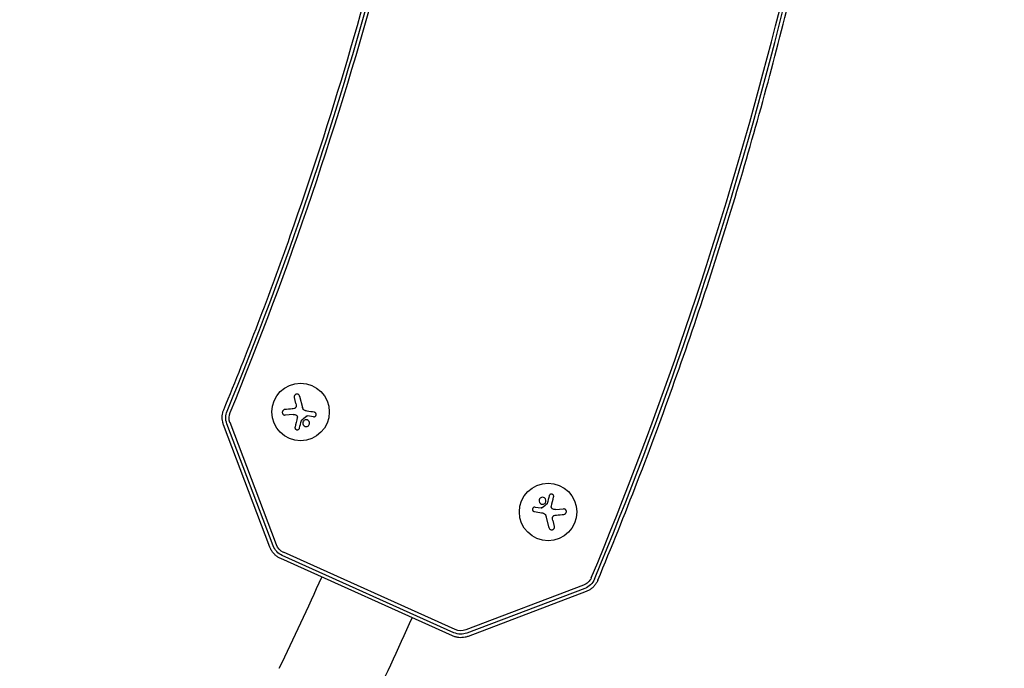
# Model space of a CAD drawing. Units: millimetres. Extents: x -6442 to 7311, y -7384 to 8299.
# Drawn here: x 4987 to 5467, y -2759 to -2443 of the extents above; entities that cross this region are included whole.
import ezdxf

# ---------------------------------------------------------------- set-up
doc = ezdxf.new("R2010")
doc.units = ezdxf.units.MM
doc.header["$LTSCALE"] = 20
doc.linetypes.add('HIDDEN', pattern=[9.525, 6.35, -3.175])
doc.layers.add('2d', color=230, linetype='Continuous')
doc.layers.add('ASTM-BufferZone', color=240, linetype='HIDDEN')

msp = doc.modelspace()

# ---------------------------------------------------------------- linework, layer by layer
at = {"layer": '2d'}
for p, q in [((5123.57, -2626.41), (5124.96, -2631.98)), ((5121.74, -2630.03), (5121, -2627.05)), ((5120.43, -2635.29), (5116.59, -2635.63)), ((5130.37, -2636.46), (5127.43, -2636.05)), ((5109.11, -2699.91), (5086.54, -2640.4)), ((5110.72, -2699.33), (5088.14, -2639.83)), ((5112.26, -2698.76), (5089.69, -2639.25)), ((5238.19, -2680.44), (5241.13, -2680.85)), ((5248.14, -2681.61), (5251.98, -2681.27)), ((5244.99, -2690.49), (5243.61, -2684.92)), ((5246.82, -2686.87), (5247.56, -2689.85)), ((5199.37, -2740.07), (5115.73, -2702.44)), ((5198, -2743.11), (5114.36, -2705.48)), ((5198.7, -2741.57), (5115.06, -2703.94)), ((5261.82, -2718.45), (5204.43, -2740.22)), ((5262.41, -2719.98), (5205.02, -2741.76)), ((5263.04, -2721.56), (5205.65, -2743.34))]:
    msp.add_line(p, q, dxfattribs=at)
for centre in [(5124.02, -2634.1), (5244.55, -2682.8)]:
    msp.add_circle(centre, 14, dxfattribs=at)
for radius, end in [(1822.85, 335.77674), (1871.15, 335.77676)]:
    msp.add_arc((3472.02, -1966.58), radius, 334.23638, end, dxfattribs=at)
for centre, major_axis, start_param, end_param in [((3471.78, -1966.54), (1621.4, -655.09), -0.007486, 0.251832), ((3471.77, -1966.55), (1622.94, -655.71), -0.007486, 0.251832), ((3471.77, -1966.55), (1802.08, -728.09), -0.011221, 0.255567), ((3471.78, -1966.54), (1803.62, -728.71), -0.011221, 0.255567)]:
    msp.add_ellipse(centre, major_axis=major_axis, ratio=0.999979, start_param=start_param, end_param=end_param, dxfattribs=at)
at = {"layer": '2d', "extrusion": (0, 0, -1)}
for centre, major_axis, start_param, end_param in [((5095.87, -2636.9), (-7.66, 3.1), -0.746602, 0.007486), ((5095.86, -2636.91), (-6.13, 2.48), -0.746602, 0.007486), ((5118.45, -2696.4), (-7.66, 3.1), -1.532, -0.746602), ((5118.44, -2696.42), (-6.13, 2.48), -1.532, -0.746602), ((5259.47, -2712.27), (6.13, -2.48), 0.011221, 0.824194), ((5259.48, -2712.26), (7.66, -3.1), 0.011221, 0.824194), ((5202.09, -2734.03), (-7.66, 3.1), -2.317399, -1.532), ((5202.08, -2734.04), (-6.13, 2.48), -2.317399, -1.532)]:
    msp.add_ellipse(centre, major_axis=major_axis, ratio=0.999979, start_param=start_param, end_param=end_param, dxfattribs=at)
at = {"layer": '2d'}
for points, knots in [([(5086.64, -2633.04), (5098.17, -2605.12), (5108.96, -2576.91), (5129.09, -2519.95), (5138.41, -2491.22), (5155.55, -2433.3), (5163.37, -2404.11), (5177.48, -2345.38), (5183.78, -2315.84), (5194.83, -2256.45), (5199.58, -2226.62), (5203.56, -2196.68)], [5.8917347, 5.8917347, 5.8917347, 5.8917347, 5.9435981, 5.9435981, 5.9954616, 5.9954616, 6.047325, 6.047325, 6.0991885, 6.0991885, 6.151052, 6.151052, 6.151052, 6.151052]), ([(5268.73, -2716.06), (5282.06, -2684.1), (5294.54, -2651.79), (5317.75, -2586.54), (5328.49, -2553.6), (5348.19, -2487.21), (5357.16, -2453.75), (5373.29, -2386.4), (5380.46, -2352.51), (5392.98, -2284.39), (5398.33, -2250.17), (5402.76, -2215.82)], [5.8879992, 5.8879992, 5.8879992, 5.8879992, 5.9413568, 5.9413568, 5.9947145, 5.9947145, 6.0480721, 6.0480721, 6.1014298, 6.1014298, 6.1547874, 6.1547874, 6.1547874, 6.1547874]), ([(5123.57, -2626.41), (5123.53, -2626.26), (5123.46, -2626.11), (5123.37, -2625.97), (5123.28, -2625.84), (5123.16, -2625.72), (5123.02, -2625.63), (5122.89, -2625.54), (5122.73, -2625.48), (5122.57, -2625.44), (5122.43, -2625.41), (5122.28, -2625.4), (5122.13, -2625.42), (5121.99, -2625.43), (5121.85, -2625.47), (5121.73, -2625.53), (5121.61, -2625.59), (5121.49, -2625.66), (5121.4, -2625.75), (5121.3, -2625.84), (5121.21, -2625.95), (5121.14, -2626.06), (5121.07, -2626.19), (5121.02, -2626.32), (5120.99, -2626.46), (5120.96, -2626.61), (5120.95, -2626.76), (5120.97, -2626.91), (5120.98, -2626.96), (5120.99, -2627.01), (5121, -2627.05)], [0, 0, 0, 0, 0.12144, 0.12144, 0.12144, 0.243283, 0.243283, 0.243283, 0.358856, 0.358856, 0.358856, 0.462986, 0.462986, 0.462986, 0.558085, 0.558085, 0.558085, 0.650496, 0.650496, 0.650496, 0.746429, 0.746429, 0.746429, 0.850305, 0.850305, 0.850305, 0.963913, 0.963913, 0.963913, 1, 1, 1, 1]), ([(5121.89, -2631.18), (5121.89, -2631.32), (5121.87, -2631.46), (5121.83, -2631.59), (5121.79, -2631.73), (5121.72, -2631.85), (5121.63, -2631.97), (5121.55, -2632.08), (5121.44, -2632.18), (5121.33, -2632.25), (5121.23, -2632.32), (5121.12, -2632.37), (5121, -2632.41)], [0, 0, 0, 0, 0.2593, 0.2593, 0.2593, 0.519012, 0.519012, 0.519012, 0.774897, 0.774897, 0.774897, 1, 1, 1, 1]), ([(5086.54, -2640.4), (5086.36, -2639.93), (5086.22, -2639.45), (5086, -2638.46), (5085.94, -2637.96), (5085.87, -2636.96), (5085.88, -2636.46), (5085.97, -2635.46), (5086.06, -2634.96), (5086.29, -2633.98), (5086.45, -2633.5), (5086.64, -2633.04)], [2.7789555, 2.7789555, 2.7789555, 2.7789555, 2.9297731, 2.9297731, 3.0805906, 3.0805906, 3.2314082, 3.2314082, 3.3822257, 3.3822257, 3.5330433, 3.5330433, 3.5330433, 3.5330433]), ([(5116.34, -2632.95), (5116.18, -2632.97), (5116.02, -2633.01), (5115.88, -2633.08), (5115.73, -2633.16), (5115.59, -2633.26), (5115.48, -2633.38), (5115.37, -2633.5), (5115.28, -2633.64), (5115.22, -2633.79), (5115.17, -2633.93), (5115.13, -2634.08), (5115.13, -2634.23), (5115.12, -2634.37), (5115.14, -2634.51), (5115.17, -2634.65), (5115.21, -2634.78), (5115.27, -2634.9), (5115.34, -2635.02), (5115.41, -2635.13), (5115.51, -2635.24), (5115.61, -2635.32), (5115.72, -2635.42), (5115.85, -2635.49), (5115.98, -2635.54), (5116.13, -2635.6), (5116.29, -2635.63), (5116.44, -2635.63), (5116.49, -2635.63), (5116.54, -2635.63), (5116.59, -2635.63)], [0, 0, 0, 0, 0.120796, 0.120796, 0.120796, 0.242046, 0.242046, 0.242046, 0.356333, 0.356333, 0.356333, 0.459168, 0.459168, 0.459168, 0.553739, 0.553739, 0.553739, 0.646543, 0.646543, 0.646543, 0.743592, 0.743592, 0.743592, 0.848997, 0.848997, 0.848997, 0.964083, 0.964083, 0.964083, 1, 1, 1, 1]), ([(5121.99, -2635.69), (5122.09, -2635.75), (5122.18, -2635.83), (5122.25, -2635.93), (5122.32, -2636.02), (5122.38, -2636.13), (5122.42, -2636.24), (5122.46, -2636.35), (5122.48, -2636.47), (5122.48, -2636.59), (5122.48, -2636.67), (5122.46, -2636.76), (5122.45, -2636.84)], [0, 0, 0, 0, 0.26951, 0.26951, 0.26951, 0.539189, 0.539189, 0.539189, 0.809594, 0.809594, 0.809594, 1, 1, 1, 1]), ([(5126.86, -2636.14), (5126.9, -2636.11), (5126.95, -2636.08), (5127, -2636.06), (5127.05, -2636.04), (5127.1, -2636.03), (5127.15, -2636.03), (5127.17, -2636.03), (5127.18, -2636.03), (5127.19, -2636.03)], [0, 0, 0, 0, 0.444984, 0.444984, 0.444984, 0.890124, 0.890124, 0.890124, 1, 1, 1, 1]), ([(5130.37, -2636.46), (5130.5, -2636.47), (5130.64, -2636.47), (5130.77, -2636.44), (5130.9, -2636.41), (5131.02, -2636.36), (5131.14, -2636.28), (5131.25, -2636.21), (5131.34, -2636.12), (5131.42, -2636.01), (5131.5, -2635.91), (5131.55, -2635.8), (5131.59, -2635.68), (5131.62, -2635.56), (5131.64, -2635.44), (5131.64, -2635.32), (5131.63, -2635.21), (5131.61, -2635.09), (5131.57, -2634.99), (5131.54, -2634.88), (5131.48, -2634.77), (5131.41, -2634.68), (5131.34, -2634.58), (5131.25, -2634.5), (5131.15, -2634.43), (5131.04, -2634.36), (5130.92, -2634.31), (5130.8, -2634.28), (5130.77, -2634.27), (5130.73, -2634.26), (5130.69, -2634.25)], [0, 0, 0, 0, 0.117688, 0.117688, 0.117688, 0.23572, 0.23572, 0.23572, 0.348983, 0.348983, 0.348983, 0.453941, 0.453941, 0.453941, 0.55245, 0.55245, 0.55245, 0.649106, 0.649106, 0.649106, 0.748614, 0.748614, 0.748614, 0.85433, 0.85433, 0.85433, 0.967387, 0.967387, 0.967387, 1, 1, 1, 1]), ([(5124.41, -2638.27), (5124.41, -2638.24), (5124.43, -2638.21), (5124.45, -2638.18), (5124.46, -2638.16), (5124.48, -2638.14), (5124.5, -2638.12)], [0, 0, 0, 0, 0.541586, 0.541586, 0.541586, 1, 1, 1, 1]), ([(5125.38, -2638.56), (5125.11, -2638.92), (5125.01, -2639.39), (5125.14, -2640.25), (5125.38, -2640.64), (5126.07, -2641.17), (5126.53, -2641.3), (5127.44, -2641.18), (5127.86, -2640.93), (5128.13, -2640.56)], [0.5, 0.5, 0.5, 0.5, 0.625, 0.625, 0.75, 0.75, 0.875, 0.875, 1, 1, 1, 1]), ([(5128.13, -2640.56), (5128.4, -2640.19), (5128.5, -2639.73), (5128.37, -2638.87), (5128.13, -2638.47), (5127.44, -2637.94), (5126.98, -2637.81), (5126.08, -2637.93), (5125.65, -2638.19), (5125.38, -2638.56)], [0, 0, 0, 0, 0.125, 0.125, 0.25, 0.25, 0.375, 0.375, 0.5, 0.5, 0.5, 0.5]), ([(5121.33, -2641.46), (5121.3, -2641.59), (5121.29, -2641.73), (5121.31, -2641.87), (5121.33, -2642), (5121.37, -2642.14), (5121.44, -2642.26), (5121.51, -2642.37), (5121.59, -2642.48), (5121.7, -2642.57), (5121.8, -2642.65), (5121.91, -2642.72), (5122.03, -2642.76), (5122.14, -2642.8), (5122.25, -2642.82), (5122.37, -2642.82), (5122.48, -2642.83), (5122.59, -2642.81), (5122.7, -2642.78), (5122.81, -2642.76), (5122.91, -2642.71), (5123, -2642.65), (5123.1, -2642.59), (5123.19, -2642.51), (5123.26, -2642.42), (5123.34, -2642.32), (5123.4, -2642.21), (5123.44, -2642.09), (5123.46, -2642.06), (5123.47, -2642.02), (5123.48, -2641.99)], [0, 0, 0, 0, 0.123267, 0.123267, 0.123267, 0.246944, 0.246944, 0.246944, 0.364412, 0.364412, 0.364412, 0.469764, 0.469764, 0.469764, 0.565076, 0.565076, 0.565076, 0.656937, 0.656937, 0.656937, 0.751946, 0.751946, 0.751946, 0.854928, 0.854928, 0.854928, 0.968152, 0.968152, 0.968152, 1, 1, 1, 1]), ([(5247.23, -2675.44), (5247.27, -2675.31), (5247.27, -2675.17), (5247.26, -2675.03), (5247.24, -2674.9), (5247.19, -2674.76), (5247.12, -2674.64), (5247.06, -2674.52), (5246.97, -2674.42), (5246.86, -2674.33), (5246.77, -2674.25), (5246.66, -2674.18), (5246.54, -2674.14), (5246.43, -2674.1), (5246.31, -2674.08), (5246.2, -2674.08), (5246.09, -2674.07), (5245.97, -2674.09), (5245.87, -2674.11), (5245.76, -2674.14), (5245.66, -2674.19), (5245.56, -2674.25), (5245.47, -2674.31), (5245.38, -2674.39), (5245.3, -2674.48), (5245.22, -2674.58), (5245.16, -2674.69), (5245.12, -2674.81), (5245.11, -2674.84), (5245.1, -2674.88), (5245.09, -2674.91)], [0, 0, 0, 0, 0.123267, 0.123267, 0.123267, 0.246944, 0.246944, 0.246944, 0.364412, 0.364412, 0.364412, 0.469764, 0.469764, 0.469764, 0.565076, 0.565076, 0.565076, 0.656937, 0.656937, 0.656937, 0.751946, 0.751946, 0.751946, 0.854928, 0.854928, 0.854928, 0.968152, 0.968152, 0.968152, 1, 1, 1, 1]), ([(5240.43, -2676.34), (5240.16, -2676.71), (5240.06, -2677.17), (5240.19, -2678.03), (5240.43, -2678.43), (5241.12, -2678.96), (5241.59, -2679.09), (5242.49, -2678.97), (5242.92, -2678.71), (5243.19, -2678.34)], [0, 0, 0, 0, 0.125, 0.125, 0.25, 0.25, 0.375, 0.375, 0.5, 0.5, 0.5, 0.5]), ([(5243.19, -2678.34), (5243.45, -2677.97), (5243.56, -2677.51), (5243.42, -2676.65), (5243.19, -2676.25), (5242.49, -2675.72), (5242.04, -2675.59), (5241.13, -2675.72), (5240.7, -2675.97), (5240.43, -2676.34)], [0.5, 0.5, 0.5, 0.5, 0.625, 0.625, 0.75, 0.75, 0.875, 0.875, 1, 1, 1, 1]), ([(5244.16, -2678.63), (5244.15, -2678.66), (5244.14, -2678.69), (5244.12, -2678.72), (5244.1, -2678.74), (5244.09, -2678.76), (5244.06, -2678.78)], [0, 0, 0, 0, 0.541586, 0.541586, 0.541586, 1, 1, 1, 1]), ([(5238.19, -2680.44), (5238.06, -2680.42), (5237.93, -2680.43), (5237.8, -2680.46), (5237.67, -2680.49), (5237.54, -2680.54), (5237.43, -2680.62), (5237.32, -2680.69), (5237.22, -2680.78), (5237.14, -2680.89), (5237.07, -2680.99), (5237.01, -2681.1), (5236.98, -2681.22), (5236.94, -2681.34), (5236.93, -2681.46), (5236.93, -2681.57), (5236.93, -2681.69), (5236.95, -2681.81), (5236.99, -2681.91), (5237.03, -2682.02), (5237.09, -2682.13), (5237.16, -2682.22), (5237.23, -2682.32), (5237.32, -2682.4), (5237.42, -2682.47), (5237.52, -2682.54), (5237.64, -2682.59), (5237.76, -2682.62), (5237.8, -2682.63), (5237.84, -2682.64), (5237.87, -2682.64)], [0, 0, 0, 0, 0.117688, 0.117688, 0.117688, 0.23572, 0.23572, 0.23572, 0.348983, 0.348983, 0.348983, 0.453941, 0.453941, 0.453941, 0.55245, 0.55245, 0.55245, 0.649106, 0.649106, 0.649106, 0.748614, 0.748614, 0.748614, 0.85433, 0.85433, 0.85433, 0.967387, 0.967387, 0.967387, 1, 1, 1, 1]), ([(5241.71, -2680.76), (5241.67, -2680.79), (5241.62, -2680.82), (5241.57, -2680.84), (5241.52, -2680.86), (5241.46, -2680.87), (5241.41, -2680.87), (5241.4, -2680.87), (5241.38, -2680.87), (5241.37, -2680.87)], [0, 0, 0, 0, 0.444984, 0.444984, 0.444984, 0.890124, 0.890124, 0.890124, 1, 1, 1, 1]), ([(5246.57, -2681.21), (5246.48, -2681.15), (5246.39, -2681.07), (5246.31, -2680.97), (5246.24, -2680.88), (5246.18, -2680.77), (5246.15, -2680.66), (5246.11, -2680.55), (5246.09, -2680.43), (5246.09, -2680.31), (5246.09, -2680.23), (5246.1, -2680.14), (5246.12, -2680.06)], [0, 0, 0, 0, 0.26951, 0.26951, 0.26951, 0.539189, 0.539189, 0.539189, 0.809594, 0.809594, 0.809594, 1, 1, 1, 1]), ([(5252.22, -2683.95), (5252.38, -2683.93), (5252.54, -2683.89), (5252.69, -2683.82), (5252.84, -2683.74), (5252.97, -2683.64), (5253.09, -2683.52), (5253.2, -2683.4), (5253.29, -2683.26), (5253.35, -2683.1), (5253.4, -2682.97), (5253.43, -2682.82), (5253.44, -2682.67), (5253.44, -2682.53), (5253.43, -2682.38), (5253.39, -2682.25), (5253.35, -2682.12), (5253.3, -2682), (5253.23, -2681.88), (5253.15, -2681.77), (5253.06, -2681.66), (5252.95, -2681.58), (5252.84, -2681.48), (5252.71, -2681.41), (5252.58, -2681.36), (5252.44, -2681.3), (5252.28, -2681.27), (5252.13, -2681.27), (5252.08, -2681.27), (5252.03, -2681.27), (5251.98, -2681.27)], [0, 0, 0, 0, 0.120796, 0.120796, 0.120796, 0.242046, 0.242046, 0.242046, 0.356333, 0.356333, 0.356333, 0.459168, 0.459168, 0.459168, 0.553739, 0.553739, 0.553739, 0.646543, 0.646543, 0.646543, 0.743592, 0.743592, 0.743592, 0.848997, 0.848997, 0.848997, 0.964083, 0.964083, 0.964083, 1, 1, 1, 1]), ([(5246.67, -2685.72), (5246.67, -2685.58), (5246.69, -2685.44), (5246.74, -2685.31), (5246.78, -2685.17), (5246.85, -2685.04), (5246.93, -2684.93), (5247.02, -2684.82), (5247.12, -2684.72), (5247.24, -2684.65), (5247.34, -2684.58), (5247.45, -2684.52), (5247.57, -2684.49)], [0, 0, 0, 0, 0.2593, 0.2593, 0.2593, 0.519012, 0.519012, 0.519012, 0.774897, 0.774897, 0.774897, 1, 1, 1, 1]), ([(5244.99, -2690.49), (5245.03, -2690.64), (5245.1, -2690.79), (5245.19, -2690.93), (5245.29, -2691.06), (5245.41, -2691.18), (5245.55, -2691.27), (5245.68, -2691.36), (5245.83, -2691.42), (5245.99, -2691.46), (5246.13, -2691.49), (5246.29, -2691.5), (5246.44, -2691.48), (5246.58, -2691.47), (5246.71, -2691.43), (5246.84, -2691.37), (5246.96, -2691.31), (5247.07, -2691.24), (5247.17, -2691.15), (5247.27, -2691.06), (5247.36, -2690.95), (5247.42, -2690.84), (5247.5, -2690.71), (5247.55, -2690.58), (5247.58, -2690.44), (5247.61, -2690.29), (5247.61, -2690.14), (5247.59, -2689.99), (5247.59, -2689.94), (5247.58, -2689.89), (5247.56, -2689.85)], [0, 0, 0, 0, 0.12144, 0.12144, 0.12144, 0.243283, 0.243283, 0.243283, 0.358856, 0.358856, 0.358856, 0.462986, 0.462986, 0.462986, 0.558085, 0.558085, 0.558085, 0.650496, 0.650496, 0.650496, 0.746429, 0.746429, 0.746429, 0.850305, 0.850305, 0.850305, 0.963913, 0.963913, 0.963913, 1, 1, 1, 1]), ([(5114.36, -2705.48), (5113.88, -2705.26), (5113.42, -2705.01), (5112.55, -2704.44), (5112.13, -2704.11), (5111.36, -2703.41), (5111, -2703.03), (5110.34, -2702.21), (5110.04, -2701.78), (5109.52, -2700.87), (5109.3, -2700.39), (5109.11, -2699.91)], [1.9935573, 1.9935573, 1.9935573, 1.9935573, 2.150637, 2.150637, 2.3077166, 2.3077166, 2.4647962, 2.4647962, 2.6218759, 2.6218759, 2.7789555, 2.7789555, 2.7789555, 2.7789555]), ([(5268.73, -2716.06), (5268.52, -2716.56), (5268.27, -2717.05), (5267.69, -2717.97), (5267.37, -2718.4), (5266.66, -2719.22), (5266.26, -2719.6), (5265.43, -2720.28), (5264.98, -2720.59), (5264.04, -2721.14), (5263.55, -2721.37), (5263.04, -2721.56)], [0.3951861, 0.3951861, 0.3951861, 0.3951861, 0.5577807, 0.5577807, 0.7203753, 0.7203753, 0.88297, 0.88297, 1.0455646, 1.0455646, 1.2081592, 1.2081592, 1.2081592, 1.2081592]), ([(5205.65, -2743.34), (5205.16, -2743.52), (5204.66, -2743.67), (5203.63, -2743.88), (5203.11, -2743.95), (5202.07, -2744), (5201.54, -2743.99), (5200.5, -2743.87), (5199.98, -2743.77), (5198.97, -2743.5), (5198.48, -2743.32), (5198, -2743.11)], [1.2081592, 1.2081592, 1.2081592, 1.2081592, 1.3652388, 1.3652388, 1.5223184, 1.5223184, 1.6793981, 1.6793981, 1.8364777, 1.8364777, 1.9935573, 1.9935573, 1.9935573, 1.9935573])]:
    msp.add_open_spline(points, degree=3, knots=knots, dxfattribs=at)
for points in [[(5121.74, -2630.03), (5121.84, -2630.4), (5121.89, -2630.79), (5121.89, -2631.18)], [(5120.01, -2632.61), (5118.75, -2632.73), (5117.52, -2632.84), (5116.34, -2632.95)], [(5121, -2632.41), (5120.67, -2632.51), (5120.34, -2632.58), (5120.01, -2632.61)], [(5120.43, -2635.29), (5120.97, -2635.24), (5121.53, -2635.38), (5121.99, -2635.69)], [(5124.5, -2638.12), (5125.28, -2637.46), (5126.07, -2636.8), (5126.86, -2636.14)], [(5126.26, -2633.47), (5125.62, -2633.21), (5125.13, -2632.64), (5124.96, -2631.98)], [(5126.38, -2633.51), (5126.34, -2633.5), (5126.3, -2633.48), (5126.26, -2633.47)], [(5127.17, -2633.72), (5126.9, -2633.67), (5126.64, -2633.61), (5126.38, -2633.51)], [(5130.69, -2634.25), (5129.56, -2634.08), (5128.38, -2633.9), (5127.17, -2633.72)], [(5127.19, -2636.03), (5127.27, -2636.03), (5127.35, -2636.04), (5127.43, -2636.05)], [(5122.45, -2636.84), (5122.06, -2638.44), (5121.69, -2639.99), (5121.33, -2641.46)], [(5123.48, -2641.99), (5123.77, -2640.8), (5124.08, -2639.55), (5124.41, -2638.27)], [(5244.06, -2678.78), (5243.28, -2679.44), (5242.5, -2680.1), (5241.71, -2680.76)], [(5245.09, -2674.91), (5244.79, -2676.1), (5244.48, -2677.34), (5244.16, -2678.63)], [(5246.12, -2680.06), (5246.51, -2678.46), (5246.88, -2676.91), (5247.23, -2675.44)], [(5237.87, -2682.64), (5239.01, -2682.82), (5240.19, -2683), (5241.39, -2683.18)], [(5241.37, -2680.87), (5241.29, -2680.87), (5241.21, -2680.86), (5241.13, -2680.85)], [(5241.39, -2683.18), (5241.66, -2683.22), (5241.93, -2683.29), (5242.19, -2683.39)], [(5242.19, -2683.39), (5242.23, -2683.4), (5242.27, -2683.42), (5242.31, -2683.43)], [(5242.31, -2683.43), (5242.95, -2683.69), (5243.44, -2684.26), (5243.61, -2684.92)], [(5248.14, -2681.61), (5247.59, -2681.66), (5247.04, -2681.52), (5246.57, -2681.21)], [(5248.55, -2684.29), (5249.82, -2684.17), (5251.05, -2684.06), (5252.22, -2683.95)], [(5246.82, -2686.87), (5246.73, -2686.5), (5246.68, -2686.11), (5246.67, -2685.72)], [(5247.57, -2684.49), (5247.89, -2684.39), (5248.22, -2684.32), (5248.55, -2684.29)]]:
    msp.add_open_spline(points, degree=3, dxfattribs=at)
at = {"layer": 'ASTM-BufferZone', "flags": 128}
msp.add_lwpolyline([(2706.14, 4538.78), (1844.1, 3059.71, -0.202848), (1757.87, 2026.94, -0.44731), (2881.73, 1017.71, 0.585378), (4473.9, 819.91, -0.793813), (5928.06, -391.73, -0.177809), (6374.67, -2384.39), (6290.54, -2428.33, -0.107885), (5873.8, -3481.71), (5824.05, -3480.85, -0.231131), (5066.34, -3850.88, -0.516097), (4158.94, -2574.22), (3405.12, -2827.52, -0.862534), (1515.47, -3465.19, -0.198908), (818.52, -3232.6, 0.402119), (-453.72, -3296.12), (-1883.44, -4811.72), (-4024.94, -6785.19, -0.414214), (-4137.99, -6780.57), (-5843.31, -4930.04, -0.414214), (-5838.69, -4817), (-4121.36, -3234.42, 0.287502), (-3864.18, -2291.64, -0.289139), (-3263.06, -113.95, 0.376561), (-3127.44, 1092.1, -0.153258), (-3294.08, 1623, -0.302303), (-2522.93, 2685.35, 0.003683), (-3320.08, 3866.68), (-4426.27, 5700.39, -0.419851), (-4102.07, 6958.53), (-3585.71, 7256.65, -0.405575), (-2356.43, 6946.68), (-1313.62, 5239.89, -0.175391), (-51.71, 4439.51), (703.55, 5694.98, -0.414214), (1946.63, 6028.06), (2373.06, 5781.86, -0.414214)], format="xyb", close=True, dxfattribs=at)

doc.saveas('drawing.dxf')
